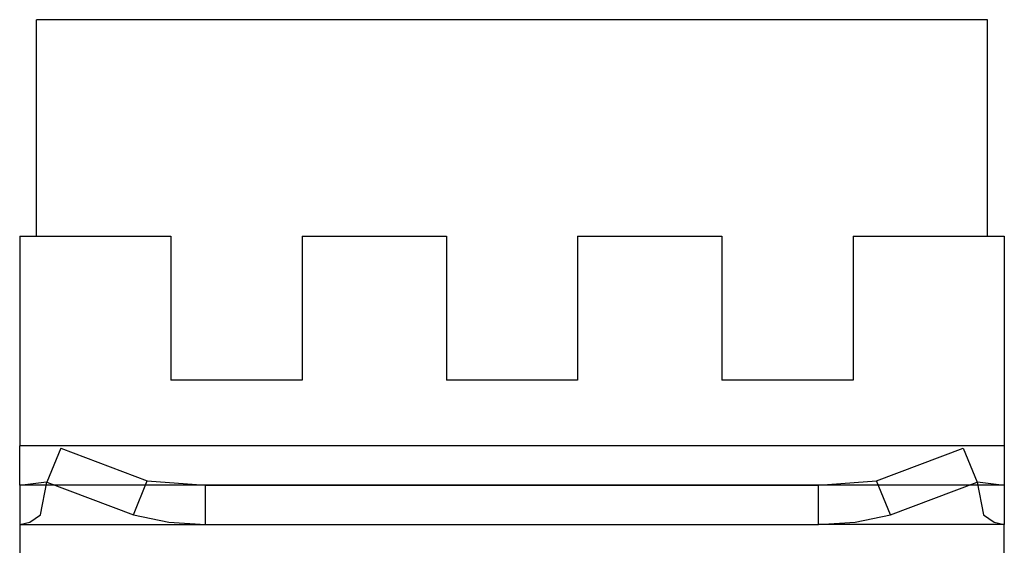
# Model space of a CAD drawing. Units: millimetres. Extents: x 2550 to 5155, y 589 to 2732.
# Drawn here: x 4569 to 4599, y 2231 to 2247 of the extents above; entities that cross this region are included whole.
import ezdxf

# ---------------------------------------------------------------- set-up
doc = ezdxf.new("R2010")
doc.units = ezdxf.units.MM

msp = doc.modelspace()

# ---------------------------------------------------------------- linework, layer by layer
at = {"color": 0, "linetype": 'Continuous'}
for p, q in [((4598.842, 2247.133), (4569.844, 2247.133)), ((4569.844, 2240.533), (4569.844, 2247.133)), ((4598.842, 2240.533), (4598.842, 2247.133)), ((4569.344, 2240.533), (4569.344, 2234.134)), ((4569.344, 2240.533), (4573.943, 2240.533)), ((4573.943, 2240.533), (4573.943, 2236.134)), ((4577.943, 2240.533), (4582.343, 2240.533)), ((4577.943, 2240.533), (4577.943, 2236.134)), ((4582.343, 2240.533), (4582.343, 2236.134)), ((4586.343, 2240.533), (4590.743, 2240.533)), ((4586.343, 2240.533), (4586.343, 2236.134)), ((4590.743, 2240.533), (4590.743, 2236.134)), ((4594.743, 2240.533), (4599.342, 2240.533)), ((4594.743, 2240.533), (4594.743, 2236.134)), ((4599.342, 2240.533), (4599.342, 2234.134)), ((4577.943, 2236.134), (4573.943, 2236.134)), ((4586.343, 2236.134), (4582.343, 2236.134)), ((4594.743, 2236.134), (4590.743, 2236.134)), ((4599.342, 2234.134), (4569.344, 2234.134)), ((4569.344, 2232.934), (4569.344, 2234.134)), ((4570.586, 2234.068), (4570.162, 2233.028)), ((4570.586, 2234.068), (4573.226, 2233.068)), ((4595.459, 2233.068), (4598.1, 2234.068)), ((4598.1, 2234.068), (4598.524, 2233.028)), ((4599.342, 2234.134), (4599.342, 2232.934)), ((4569.335, 2232.934), (4570.153, 2233.037)), ((4569.335, 2232.934), (4569.335, 2231.733)), ((4570.344, 2232.934), (4569.344, 2232.934)), ((4569.972, 2232.028), (4570.162, 2233.028)), ((4570.162, 2233.028), (4572.802, 2232.028)), ((4598.342, 2232.934), (4570.344, 2232.934)), ((4572.802, 2232.028), (4573.226, 2233.068)), ((4573.226, 2233.068), (4574.995, 2232.934)), ((4574.995, 2232.934), (4593.691, 2232.934)), ((4574.995, 2231.733), (4574.995, 2232.934)), ((4575, 2232.934), (4593.686, 2232.934)), ((4593.691, 2232.934), (4595.459, 2233.068)), ((4593.691, 2231.733), (4593.691, 2232.934)), ((4595.884, 2232.028), (4595.459, 2233.068)), ((4595.884, 2232.028), (4598.524, 2233.028)), ((4599.342, 2232.934), (4598.342, 2232.934)), ((4598.524, 2233.028), (4598.714, 2232.028)), ((4598.533, 2233.037), (4599.351, 2232.934)), ((4599.351, 2232.934), (4599.351, 2231.733)), ((4569.335, 2231.733), (4574.995, 2231.733)), ((4569.335, 2231.733), (4569.335, 2230.532)), ((4574.995, 2231.733), (4593.691, 2231.733)), ((4599.351, 2231.733), (4593.691, 2231.733)), ((4599.351, 2230.532), (4599.351, 2231.733))]:
    msp.add_line(p, q, dxfattribs=at)
at = {"color": 0, "linetype": 'Continuous', "flags": 128}
for points in [[(4569.335, 2231.733), (4569.64, 2231.808), (4569.972, 2232.028)], [(4572.802, 2232.028), (4573.885, 2231.808), (4574.995, 2231.733)], [(4593.691, 2231.733), (4594.801, 2231.808), (4595.884, 2232.028)], [(4598.714, 2232.028), (4599.046, 2231.808), (4599.351, 2231.733)]]:
    msp.add_lwpolyline(points, dxfattribs=at)

doc.saveas('drawing.dxf')
